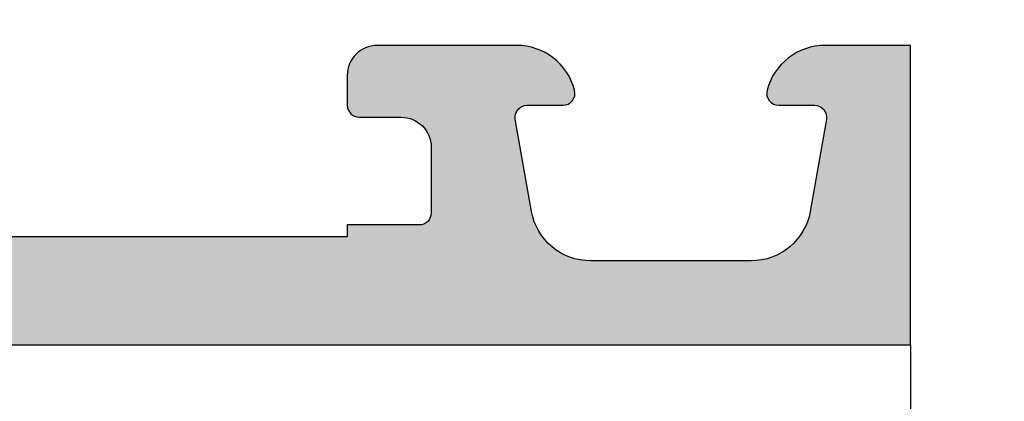
# Model space of a CAD drawing. Units: millimetres. Extents: x 13723 to 21016, y 8522 to 12152.
# Drawn here: x 14995 to 15012, y 11413 to 11420 of the extents above; entities that cross this region are included whole.
import ezdxf

# ---------------------------------------------------------------- set-up
doc = ezdxf.new("R2010")
doc.units = ezdxf.units.MM
for name, color, linetype in [('AL_CONT', 50, 'Continuous'), ('DIM_1', 252, 'Continuous'), ('DIM_2', 253, 'Continuous')]:
    doc.layers.add(name, color=color, linetype=linetype)
doc.styles.add('ARIAL', font='arial.ttf')
doc.dimstyles.new('MBP_DIM2', dxfattribs={"dimscale": 0, "dimtxt": 3, "dimasz": 3, "dimexe": 1, "dimexo": 0, "dimgap": 0.5, "dimtad": 0, "dimdec": 1, "dimlfac": -1, "dimzin": 9, "dimdsep": 46, "dimtxsty": 'ARIAL', "dimcen": -1, "dimclrd": 256, "dimclre": 256, "dimclrt": 80, "dimadec": 0, "dimazin": 0, "dimtfac": 0.7, "dimtdec": 1, "dimtmove": 1, "dimatfit": 2, "dimfxl": 1, "dimtolj": 1, "dimtzin": 9, "dimarcsym": 0})

# ---------------------------------------------------------------- blocks, each defined once
blk = doc.blocks.new('*D1173')
at = {"layer": 'DEFPOINTS', "color": 0}
for p in [(14928.21257257999, 11414.23823807068), (15010.21257257999, 11414.23826777919), (14928.21257257999, 11401.67726816142)]:
    blk.add_point(p, dxfattribs=at)
at = {"layer": 'DIM_1', "lineweight": -2}
for p, q in [((14928.21257257999, 11414.23823807068), (14928.21257257999, 11400.67726816142)), ((15010.21257257999, 11414.23826777919), (15010.21257257999, 11400.67726816142)), ((14931.21257257999, 11401.67726816142), (14966.57717012433, 11401.67726816142)), ((15007.21257257999, 11401.67726816142), (14971.84797503565, 11401.67726816142))]:
    blk.add_line(p, q, dxfattribs=at)
at = {"layer": 'DIM_1'}
for points in [[(14931.21257257999, 11402.17726816142), (14931.21257257999, 11401.17726816142), (14928.21257257999, 11401.67726816142)], [(15007.21257257999, 11402.17726816142), (15007.21257257999, 11401.17726816142), (15010.21257257999, 11401.67726816142)]]:
    blk.add_solid(points, dxfattribs=at)
at = {"layer": 'DIM_1', "color": 80, "insert": (14969.21257257999, 11401.67726816142), "char_height": 3, "attachment_point": 5, "style": 'ARIAL'}
blk.add_mtext('\\A1;82', dxfattribs=at)
blk = doc.blocks.new('*D1174')
at = {"layer": 'DEFPOINTS', "color": 0}
for p in [(15010.21257236669, 11414.23823807068), (15016.21257236669, 11414.23826719656), (15016.21257236669, 11401.67726816142)]:
    blk.add_point(p, dxfattribs=at)
at = {"layer": 'DIM_1', "lineweight": -2}
for p, q in [((15010.21257236669, 11414.23823807068), (15010.21257236669, 11400.67726816142)), ((15016.21257236669, 11414.23826719656), (15016.21257236669, 11400.67726816142)), ((15007.21257236669, 11401.67726816142), (15004.21257236669, 11401.67726816142)), ((15010.21257236669, 11401.67726816142), (15016.21257236669, 11401.67726816142)), ((15010.21257236669, 11401.67726816142), (15016.21257236669, 11401.67726816142)), ((15013.21257236669, 11401.67726816142), (15015.11611943353, 11395.33211127193)), ((15019.21257236669, 11401.67726816142), (15022.21257236669, 11401.67726816142)), ((15015.11611943353, 11395.33211127193), (15016.11611943353, 11395.33211127193))]:
    blk.add_line(p, q, dxfattribs=at)
at = {"layer": 'DIM_1'}
for points in [[(15007.21257236669, 11402.17726816142), (15007.21257236669, 11401.17726816142), (15010.21257236669, 11401.67726816142)], [(15019.21257236669, 11402.17726816142), (15019.21257236669, 11401.17726816142), (15016.21257236669, 11401.67726816142)]]:
    blk.add_solid(points, dxfattribs=at)
at = {"layer": 'DIM_1', "color": 80, "insert": (15017.60656963817, 11395.33211127193), "char_height": 3, "attachment_point": 5, "style": 'ARIAL'}
blk.add_mtext('\\A1;6', dxfattribs=at)
blk = doc.blocks.new('270301')
at = {"layer": 'DIM_2'}
h = blk.add_hatch(color=256, dxfattribs=at)
edge = h.paths.add_edge_path()
edge.add_line((-18.34041010384989, -25.36172868342575), (-19.72272658134567, -24.20182699539311))
edge.add_arc((-19.5941690306868, -24.04861813086956), 0.2000000000000037, 170.0000278918492, 229.9999892589495, ccw=False)
edge.add_arc((-19.9880921657047, -23.97915905156641), 0.1999999999999597, 350.0000278918552, 409.9999892589217)
edge.add_arc((-19.9880921657047, -23.9791590515666), 0.2000000000001114, 49.99998925895549, 70.00000000002628)
edge.add_arc((-19.98809216570468, -23.97915905156656), 0.2000000000000671, 70.0000000000282, 148.3106308245666)
edge.add_line((-20.15827388416627, -23.87409629555145), (-21.78235190094589, -26.58193133398854))
edge.add_arc((-21.6121701824845, -26.68699409000397), 0.2000000000000721, 148.3106308244547, 159.9999999998695)
edge.add_arc((-21.61217018248429, -26.68699409000323), 0.2000000000000185, 160.0000000000903, 175.0000000001061)
edge.add_line((-21.81140912210269, -26.66956294145407), (-21.83847820143849, -26.97896393404969))
edge.add_arc((-21.6392392618201, -26.99639508259915), 0.2000000000000405, 175.0000000000239, 249.9999999999842)
edge.add_arc((-21.63923926182006, -26.9963950825992), 0.2000000000000031, 249.9999999999684, 269.9999999999928)
edge.add_line((-21.63923926182008, -27.1963950825992), (-20.55418738451815, -27.19639508259927))
edge.add_arc((-20.55418738451814, -26.99639508259932), 0.1999999999999531, 269.999999999998, 339.9999999999902)
edge.add_line((-20.36624886036102, -27.06479911126447), (-20.35285182311157, -27.02799105393418))
edge.add_arc((-20.16491329895441, -27.0963950825993), 0.1999999999999776, 89.99999999999193, 160.0000000000005, ccw=False)
edge.add_line((-20.16491329895438, -26.89639508259933), (-18.95219832538698, -26.95443123338997))
edge.add_arc((-18.99999999999998, -27.95328807994217), 0.9999999999999993, 0, 87.26012167764668, ccw=False)
edge.add_line((-17.99999999999998, -27.95328807994217), (-17.99999999999998, -30.50000000000006))
edge.add_arc((-18.49999999999998, -30.50000000000006), 0.5, -90, 0, ccw=False)
edge.add_line((-18.49999999999998, -31.00000000000006), (-19.29999999999995, -31.00000000000006))
edge.add_arc((-19.29999999999987, -31.20000000000002), 0.1999999999999638, 90.00000000002443, 194.4775121859431)
edge.add_arc((-18.52540333075831, -30.99999999999994), 1.000000000000058, 194.477512185936, 269.9999999999937)
edge.add_line((-18.52540333075842, -32), (-15, -32))
edge.add_arc((-15, -31), 1, 270, 359.9999999999998)
edge.add_line((-14, -31), (-14, -30.60000000000003))
edge.add_arc((-14.19999999999996, -30.59999999999994), 0.1999999999999602, 359.9999999999756, 449.9999999999919)
edge.add_line((-14.19999999999993, -30.39999999999998), (-15.89999999999986, -30.39999999999998))
edge.add_arc((-15.89999999999986, -29.89999999999998), 0.5, 180, 270, ccw=False)
edge.add_line((-16.39999999999986, -29.89999999999998), (-16.39999999999986, -28))
edge.add_arc((-15.39999999999986, -28), 1, 90, 180, ccw=False)
edge.add_line((-15.39999999999986, -27), (-9.282842712474602, -27.00000000000006))
edge.add_arc((-9.282842712474604, -26.80000000000006), 0.2000000000000028, 270.0000000000005, 315.0000000000025)
edge.add_line((-9.141421356237286, -26.94142135623736), (-9, -26.80000000000007))
edge.add_line((-9, -26.80000000000007), (-8.85857864376275, -26.94142135623728))
edge.add_arc((-8.717157287525463, -26.79999999999995), 0.1999999999999983, 225.000000000009, 270)
edge.add_line((-8.717157287525463, -26.99999999999995), (-2.599999999999909, -27))
edge.add_arc((-2.599999999999909, -28), 1, 0, 90, ccw=False)
edge.add_line((-1.599999999999909, -28), (-1.599999999999909, -29.89999999999998))
edge.add_arc((-2.099999999999909, -29.89999999999998), 0.5, -90, 0, ccw=False)
edge.add_line((-2.099999999999909, -30.39999999999998), (-3.799999999999955, -30.39999999999998))
edge.add_arc((-3.799999999999955, -30.60000000000003), 0.2000000000000455, 90, 180)
edge.add_line((-4, -30.60000000000003), (-4, -31))
edge.add_arc((-3, -31), 0.9999999999999996, 180.0000000000002, 270)
edge.add_line((-3, -32), (0, -32.00000000000006))
edge.add_line((0, -32.00000000000006), (0, 0))
edge.add_line((0, 0), (-3, 0))
edge.add_arc((-3, -1), 1, 90, 180)
edge.add_line((-4, -1), (-4, -1.400000000000034))
edge.add_arc((-3.799999999999955, -1.399999999999977), 0.2000000000000455, 180.0000000000162, 270)
edge.add_line((-3.799999999999955, -1.600000000000023), (-2.099999999999909, -1.600000000000023))
edge.add_arc((-2.099999999999909, -2.100000000000023), 0.5, 0, 90, ccw=False)
edge.add_line((-1.599999999999909, -2.100000000000023), (-1.599999999999909, -4))
edge.add_arc((-2.599999999999909, -4), 1, -90, 0, ccw=False)
edge.add_line((-2.599999999999909, -5), (-8.717157287525582, -5.000000000000163))
edge.add_arc((-8.717157287525573, -5.200000000000166), 0.2000000000000028, 90.00000000000253, 134.9999999999921)
edge.add_line((-8.858578643762865, -5.058578643762836), (-9, -5.199999999999932))
edge.add_line((-9, -5.199999999999932), (-9.141421356237155, -5.058578643762758))
edge.add_arc((-9.282842712474483, -5.200000000000053), 0.2000000000000034, 44.99999999999316, 89.99999999999746)
edge.add_line((-9.282842712474475, -5.00000000000005), (-15.39999999999986, -5))
edge.add_arc((-15.39999999999986, -4), 1, 180, 270, ccw=False)
edge.add_line((-16.39999999999986, -4), (-16.39999999999998, -2.100000000000023))
edge.add_arc((-15.89999999999998, -2.100000000000023), 0.5, 90, 180, ccw=False)
edge.add_line((-15.89999999999998, -1.600000000000023), (-14.19999999999993, -1.600000000000023))
edge.add_arc((-14.19999999999982, -1.400000000000091), 0.1999999999999318, 269.9999999999674, 360.0000000000163)
edge.add_line((-13.99999999999989, -1.400000000000034), (-14, -1))
edge.add_arc((-15, -1), 1, 0, 90)
edge.add_line((-15, 0), (-18.52540333075842, 0))
edge.add_arc((-18.52540333075831, -0.9999999999998861), 0.9999999999998861, 90.00000000000652, 165.5224878140768)
edge.add_arc((-19.29999999999961, -0.8000000000001335), 0.2000000000001207, 165.5224878140479, 269.9999999999023)
edge.add_line((-19.29999999999995, -1.000000000000254), (-18.5, -1))
edge.add_arc((-18.5, -1.5), 0.5, 0, 90, ccw=False)
edge.add_line((-18, -1.5), (-17.99999999999999, -4.046711920057628))
edge.add_arc((-18.99999999999998, -4.046711920057632), 0.9999999999999929, -87.26012167764691, 2.8421709430404007e-13, ccw=False)
edge.add_line((-18.95219832538699, -5.045568766609823), (-20.16491329895438, -5.103604917400475))
edge.add_arc((-20.16491329895441, -4.903604917400497), 0.199999999999978, 199.9999999999995, 270.00000000000813, ccw=False)
edge.add_line((-20.35285182311157, -4.972008946065621), (-20.36624886036102, -4.935200888735331))
edge.add_arc((-20.55418738451814, -5.00360491740048), 0.1999999999999527, 20.00000000000973, 90.00000000000203)
edge.add_line((-20.55418738451815, -4.803604917400527), (-21.63923926182008, -4.803604917400598))
edge.add_arc((-21.63923926182006, -5.003604917400601), 0.2000000000000028, 90.00000000000713, 110.0000000000316)
edge.add_arc((-21.6392392618201, -5.003604917400654), 0.2000000000000398, 110.0000000000158, 184.9999999999761)
edge.add_line((-21.83847820143849, -5.021036065950106), (-21.81140912210269, -5.330437058545733))
edge.add_arc((-21.61217018248429, -5.313005909996567), 0.2000000000000191, 184.9999999998944, 199.9999999999102)
edge.add_arc((-21.6121701824845, -5.313005909995827), 0.2000000000000721, 200.0000000001305, 211.6893691755453)
edge.add_line((-21.78235190094589, -5.418068666011266), (-20.15827388416627, -8.125903704448348))
edge.add_arc((-19.98809216570468, -8.020840948433243), 0.200000000000069, 211.6893691754334, 289.9999999999716)
edge.add_arc((-19.9880921657047, -8.020840948433204), 0.2000000000001116, 289.9999999999726, 310.0000107410431)
edge.add_arc((-19.9880921657047, -8.020840948433397), 0.1999999999999635, 310.0000107410788, 369.9999721081451)
edge.add_arc((-19.5941690306868, -7.951381869130238), 0.2000000000000031, 130.0000107410505, 189.9999721081508, ccw=False)
edge.add_line((-19.72272658134567, -7.798173004606696), (-18.34041010384989, -6.638271316574055))
edge.add_arc((-18.46896765450882, -6.485062452050597), 0.199999999999974, 310.0000107410775, 353.4372882947255)
edge.add_arc((-18.12631426235801, -6.52805701187879), 0.1453653549335846, -29.66391574412779, 172.0376172919472, ccw=False)
edge.add_line((-18.00000000000011, -6.600000000000964), (-18.00000000000013, -11.46602540378095))
edge.add_arc((-18.20000000000013, -11.46602540378095), 0.1999999999999957, -120.00000000000131, 1.0231815394945443e-12, ccw=False)
edge.add_line((-18.30000000000013, -11.63923048453783), (-20.02087121525213, -10.64568502517141))
edge.add_arc((-19.92087121525223, -10.47247994441441), 0.2000000000000468, 198.5903778907527, 240.00000000004138, ccw=False)
edge.add_arc((-20.30000000000006, -10.59999999999654), 0.1999999999999988, 18.59037789071222, 180)
edge.add_line((-20.50000000000006, -10.59999999999654), (-20.50000000000006, -12.10111069988957))
edge.add_arc((-19.50000000000006, -12.10111069988957), 1, 180.0000000000001, 240)
edge.add_line((-20.00000000000006, -12.96713610367401), (-18.49999999999977, -13.83316150745864))
edge.add_arc((-18.99999999999977, -14.69918691124307), 0.9999999999999994, 1.1368683772161603e-13, 59.99999999999949, ccw=False)
edge.add_line((-17.99999999999977, -14.69918691124307), (-17.99999999999977, -17.30081308875672))
edge.add_arc((-18.99999999999977, -17.30081308875672), 1.000000000000004, -59.99999999999909, 0, ccw=False)
edge.add_line((-18.49999999999976, -18.16683849254115), (-20.00000000000006, -19.03286389632579))
edge.add_arc((-19.50000000000006, -19.89888930011023), 1, 119.9999999999998, 179.9999999999998)
edge.add_line((-20.50000000000006, -19.89888930011023), (-20.50000000000006, -21.40000000000326))
edge.add_arc((-20.30000000000006, -21.40000000000326), 0.1999999999999993, 180, 341.4096221092878)
edge.add_arc((-19.92087121525223, -21.52752005558539), 0.2000000000000463, 119.99999999995859, 161.4096221092473, ccw=False)
edge.add_line((-20.02087121525213, -21.35431497482839), (-18.30000000000013, -20.36076951546197))
edge.add_arc((-18.20000000000013, -20.53397459621885), 0.1999999999999968, -1.0231815394945443e-12, 120.000000000001, ccw=False)
edge.add_line((-18.00000000000013, -20.53397459621885), (-18.0000000000001, -25.39999999999883))
edge.add_arc((-18.126314262358, -25.47194298812101), 0.1453653549335899, -172.0376172919474, 29.66391574412819, ccw=False)
edge.add_arc((-18.46896765450882, -25.5149375479492), 0.1999999999999734, 6.562711705273994, 49.99998925892213)
edge = h.paths.add_edge_path()
edge.add_arc((-49.69997087224062, -21.40000000000326), 0.2000000000000021, 198.5903778907119, 360)
edge.add_line((-49.49997087224062, -21.40000000000326), (-49.49997087224062, -19.89888930011023))
edge.add_arc((-50.49997087224062, -19.89888930011023), 1, 2.035554996136651e-13, 60.00000000000007)
edge.add_line((-49.99997087224062, -19.03286389632579), (-51.49997087224092, -18.16683849254115))
edge.add_arc((-50.9999708722409, -17.30081308875672), 1.000000000000003, 180, 239.9999999999992, ccw=False)
edge.add_line((-51.99997087224091, -17.30081308875672), (-51.99997087224091, -14.69918691124307))
edge.add_arc((-50.99997087224091, -14.69918691124307), 1, 120.00000000000051, 179.9999999999999, ccw=False)
edge.add_line((-51.49997087224092, -13.83316150745864), (-49.99997087224062, -12.96713610367401))
edge.add_arc((-50.49997087224062, -12.10111069988957), 0.999999999999999, 300.0000000000001, 360)
edge.add_line((-49.49997087224062, -12.10111069988957), (-49.49997087224062, -10.59999999999654))
edge.add_arc((-49.69997087224061, -10.59999999999654), 0.1999999999999886, 0, 161.4096221092881)
edge.add_arc((-50.07909965698845, -10.4724799444144), 0.2000000000000525, 299.9999999999565, 341.40962210924516, ccw=False)
edge.add_line((-49.97909965698855, -10.64568502517141), (-51.69997087224055, -11.63923048453783))
edge.add_arc((-51.79997087224055, -11.46602540378095), 0.1999999999999983, 180, 300.00000000000074, ccw=False)
edge.add_line((-51.99997087224055, -11.46602540378095), (-51.99997087224057, -6.600000000000964))
edge.add_arc((-51.87365660988267, -6.52805701187879), 0.145365354933582, 7.962382708052985, 209.6639157441285, ccw=False)
edge.add_arc((-51.53100321773186, -6.485062452050598), 0.1999999999999735, 186.5627117052742, 229.9999892589223)
edge.add_line((-51.65956076839079, -6.638271316574055), (-50.27724429089501, -7.798173004606696))
edge.add_arc((-50.40580184155387, -7.95138186913023), 0.199999999999996, -9.999972108153372, 49.99998925894897, ccw=False)
edge.add_arc((-50.01187870653597, -8.020840948433392), 0.1999999999999731, 170.0000278918569, 229.9999892589215)
edge.add_arc((-50.01187870653598, -8.020840948433204), 0.2000000000001096, 229.9999892589577, 250.0000000000284)
edge.add_arc((-50.011878706536, -8.020840948433246), 0.200000000000063, 250.00000000003, 328.3106308245675)
edge.add_line((-49.84169698807442, -8.125903704448348), (-48.2176189712948, -5.418068666011266))
edge.add_arc((-48.38780068975618, -5.313005909995827), 0.2000000000000691, 328.3106308244542, 339.9999999998691)
edge.add_arc((-48.38780068975639, -5.313005909996567), 0.2000000000000157, 340.0000000000895, 355.0000000001055)
edge.add_line((-48.18856175013799, -5.330437058545733), (-48.16149267080219, -5.021036065950106))
edge.add_arc((-48.36073161042059, -5.003604917400654), 0.2000000000000405, 355.0000000000239, 429.9999999999842)
edge.add_arc((-48.36073161042062, -5.003604917400601), 0.2000000000000019, 69.9999999999694, 89.99999999999389)
edge.add_line((-48.3607316104206, -4.803604917400598), (-49.44578348772253, -4.803604917400527))
edge.add_arc((-49.44578348772254, -5.003604917400486), 0.1999999999999584, 89.99999999999795, 159.9999999999895)
edge.add_line((-49.63372201187967, -4.935200888735331), (-49.64711904912912, -4.972008946065621))
edge.add_arc((-49.83505757328628, -4.903604917400497), 0.1999999999999776, 269.99999999999187, 340.00000000000045, ccw=False)
edge.add_line((-49.83505757328631, -5.103604917400475), (-51.04780194777862, -5.045567359587936))
edge.add_arc((-51.00000027316562, -4.046710513035745), 0.9999999999999979, 179.9999938543315, 267.2601216776462, ccw=False)
edge.add_line((-52.00000027316561, -4.046710405773595), (-52, -1.499999999999886))
edge.add_arc((-51.5, -1.499999999999886), 0.5, 90, 180, ccw=False)
edge.add_line((-51.5, -0.9999999999998863), (-50.69999999999993, -0.9999999999997726))
edge.add_arc((-50.70000012403409, -0.8000001601277031), 0.199999839872108, 270.0000355331975, 374.4775704784294)
edge.add_arc((-51.4745969999999, -0.9999999999999024), 1.000000000000018, 14.47751199999877, 90.0000000000004)
edge.add_line((-51.4745969999999, 1.13686837721616e-13), (-55, 5.684341886080801e-14))
edge.add_arc((-55, -0.9999999999999432), 1, 90, 180)
edge.add_line((-56, -0.9999999999999432), (-56.00000000000011, -1.399999999999977))
edge.add_arc((-55.80000000000018, -1.400000000000034), 0.1999999999999318, 179.9999999999837, 270.0000000000326)
edge.add_line((-55.80000000000007, -1.599999999999966), (-54.10000000000002, -1.599999999999966))
edge.add_arc((-54.10000000000002, -2.099999999999966), 0.5, 0, 90, ccw=False)
edge.add_line((-53.60000000000002, -2.099999999999966), (-53.59999999999991, -3.999999999999886))
edge.add_arc((-54.59999999999991, -3.999999999999886), 1, -90, 0, ccw=False)
edge.add_line((-54.59999999999991, -4.999999999999886), (-60.71715728752542, -5))
edge.add_arc((-60.71715728752542, -5.199999999999934), 0.1999999999999336, 90.00000000000203, 135.0000000000126)
edge.add_line((-60.85857864376271, -5.058578643762701), (-61, -5.199999999999989))
edge.add_line((-61, -5.199999999999989), (-61.14142135623729, -5.058578643762786))
edge.add_arc((-61.28284271247458, -5.200000000000129), 0.2000000000000134, 45.00000000000972, 89.99999999999795)
edge.add_line((-61.28284271247458, -5.000000000000114), (-65.19999999999997, -4.999999999999886))
edge.add_arc((-65.19999999999997, -4.799999999999841), 0.2000000000000455, 180.0000000000163, 270, ccw=False)
edge.add_line((-65.40000000000002, -4.799999999999898), (-65.40000000000002, -4.599999999999966))
edge.add_arc((-65.79999999999988, -4.599999999999937), 0.3999999999998636, 359.999999999996, 450.0000000000163)
edge.add_arc((-65.80000000000024, -4.599999999999923), 0.3999999999998494, 89.99999999996538, 180.0000000000061)
edge.add_line((-66.20000000000009, -4.599999999999966), (-66.19999999999987, -4.999999999999901))
edge.add_line((-66.19999999999987, -4.999999999999901), (-67.49999999999997, -4.999999999999822))
edge.add_line((-67.49999999999997, -4.999999999999822), (-68.20000000000005, 2.273736754432321e-13))
edge.add_line((-68.20000000000005, 2.273736754432321e-13), (-68.20000000000005, 15.60000000000008))
edge.add_line((-68.20000000000005, 15.60000000000008), (-68, 15.60000000000008))
edge.add_line((-68, 15.60000000000008), (-68, 16.80000000000013))
edge.add_arc((-67.79999999999995, 16.80000000000007), 0.2000000000000455, 90, 179.9999999999837, ccw=False)
edge.add_line((-67.79999999999995, 17.00000000000011), (-66.69999999999993, 17.00000000000011))
edge.add_arc((-66.69999999999993, 16.50000000000011), 0.5, 0, 90, ccw=False)
edge.add_line((-66.19999999999993, 16.50000000000011), (-66.19999999999982, 15.79999999999987))
edge.add_arc((-65.99999999999955, 15.7999999999999), 0.2000000000002728, 180.0000000000082, 269.9999999999674)
edge.add_line((-65.99999999999966, 15.59999999999962), (-65.49999999999977, 15.60000000000011))
edge.add_arc((-65.5, 16.10000000000011), 0.5, 270.000000000026, 360)
edge.add_line((-65, 16.10000000000011), (-65, 18.42540300000013))
edge.add_arc((-66.0000001601278, 18.42540320672409), 1.000000160127819, 359.9999881555912, 435.5224807446095)
edge.add_arc((-65.80000000000005, 19.20000000000012), 0.1999999999999484, 75.5224879999956, 180.0000000000041)
edge.add_line((-66, 19.2000000000001), (-66, 18.60000010794269))
edge.add_arc((-66.19999999999999, 18.60000010794268), 0.1999999999999886, -100.00000000000267, 1.9895196601282805e-12, ccw=False)
edge.add_line((-66.23472963553338, 18.40303855734025), (-67.77364817766696, 18.67439141743093))
edge.add_arc((-67.60000000000002, 19.65919917044313), 0.999999999999998, 180, 259.9999999999998, ccw=False)
edge.add_line((-68.60000000000002, 19.65919917044313), (-68.60000000000002, 22.34080093749962))
edge.add_arc((-67.60000000000002, 22.34080093749962), 1, 100.00000000000023, 180, ccw=False)
edge.add_line((-67.77364817766696, 23.32560869051183), (-66.23472963553343, 23.59696155060251))
edge.add_arc((-66.20000000000003, 23.40000000000004), 0.2000000000000333, -1.9895196601282805e-12, 100.00000000000102, ccw=False)
edge.add_line((-66, 23.40000000000003), (-66, 22.80000000000013))
edge.add_arc((-65.80000016012787, 22.8000001240344), 0.199999839872173, 180.0000355332301, 284.4775704784388)
edge.add_arc((-66.00000000000001, 23.57459700000014), 1.00000000000001, 284.4775119999987, 359.9999999999976)
edge.add_line((-65, 23.5745970000001), (-65, 25.00000000000011))
edge.add_line((-65, 25.00000000000011), (-69.99999999999999, 25.00000000000011))
edge.add_line((-69.99999999999999, 25.00000000000011), (-70, -57.00000021329934))
edge.add_line((-70, -57.00000021329934), (-65, -57.00000021329936))
edge.add_line((-65, -57.00000021329936), (-65, -55.57459721329934))
edge.add_arc((-66.00000000000001, -55.57459721329938), 1.000000000000014, 2.442665995363946e-12, 75.52248800000135)
edge.add_arc((-65.80000016012787, -54.80000033733364), 0.1999998398721812, 75.52242952156173, 179.9999644667699)
edge.add_line((-66, -54.80000021329937), (-66, -55.40000021329928))
edge.add_arc((-66.20000000000003, -55.40000021329928), 0.2000000000000313, -100.00000000000102, 0, ccw=False)
edge.add_line((-66.23472963553343, -55.59696176390175), (-67.77364817766696, -55.32560890381107))
edge.add_arc((-67.60000000000002, -54.34080115079887), 0.999999999999998, 180, 259.9999999999998, ccw=False)
edge.add_line((-68.60000000000002, -54.34080115079887), (-68.60000000000002, -51.65919938374238))
edge.add_arc((-67.60000000000002, -51.65919938374238), 1, 100.00000000000023, 180, ccw=False)
edge.add_line((-67.77364817766696, -50.67439163073017), (-66.23472963553338, -50.4030387706395))
edge.add_arc((-66.19999999999999, -50.60000032124194), 0.1999999999999983, -1.9895196601282805e-12, 100.00000000000267, ccw=False)
edge.add_line((-65.99999999999999, -50.60000032124194), (-66, -51.20000021329935))
edge.add_arc((-65.80000000000005, -51.20000021329936), 0.199999999999946, 179.9999999999959, 284.4775120000044)
edge.add_arc((-66.0000001601278, -50.42540342002334), 1.000000160127814, 284.4775192553906, 360.000011844409)
edge.add_line((-65, -50.42540321329938), (-65, -48.10000021329935))
edge.add_arc((-65.5, -48.10000021329935), 0.5, 0, 89.99999999997395)
edge.add_line((-65.49999999999977, -47.60000021329935), (-65.99999999999966, -47.60000021329887))
edge.add_arc((-65.99999999999955, -47.80000021329914), 0.2000000000002728, 90.00000000003257, 179.9999999999919)
edge.add_line((-66.19999999999982, -47.80000021329911), (-66.19999999999993, -48.50000021329936))
edge.add_arc((-66.69999999999993, -48.50000021329936), 0.5, -90, 0, ccw=False)
edge.add_line((-66.69999999999993, -49.00000021329936), (-67.79999999999995, -49.00000021329936))
edge.add_arc((-67.79999999999995, -48.80000021329931), 0.2000000000000455, 180.0000000000163, 270, ccw=False)
edge.add_line((-68, -48.80000021329937), (-68, -47.60000021329932))
edge.add_line((-68, -47.60000021329932), (-68.20000000000005, -47.60000021329932))
edge.add_line((-68.20000000000005, -47.60000021329932), (-68.20000000000005, -32.00000021329947))
edge.add_line((-68.20000000000005, -32.00000021329947), (-67.49999999999997, -27.00000021329942))
edge.add_line((-67.49999999999997, -27.00000021329942), (-66.19999999999987, -27.00000021329934))
edge.add_line((-66.19999999999987, -27.00000021329934), (-66.20000000000009, -27.40000021329928))
edge.add_arc((-65.80000000000024, -27.40000021329932), 0.3999999999998494, 179.9999999999939, 270.0000000000346)
edge.add_arc((-65.79999999999988, -27.40000021329931), 0.3999999999998636, 269.9999999999837, 360.000000000004)
edge.add_line((-65.40000000000002, -27.40000021329928), (-65.40000000000002, -27.19999999999992))
edge.add_arc((-65.20000000000002, -27.19999999999992), 0.2000000000000028, 90.00000000000409, 180.000000000002, ccw=False)
edge.add_line((-65.20000000000003, -26.99999999999991), (-61.28284271247458, -26.99999999999989))
edge.add_arc((-61.28284271247457, -26.79999999999984), 0.2000000000000455, 269.999999999998, 314.9999999999755)
edge.add_line((-61.14142135623729, -26.94142135623724), (-61, -26.80000000000001))
edge.add_line((-61, -26.80000000000001), (-60.85857864376271, -26.9414213562373))
edge.add_arc((-60.71715728752542, -26.80000000000007), 0.1999999999999293, 224.9999999999885, 270)
edge.add_line((-60.71715728752542, -27), (-54.60000000000014, -26.99999999999994))
edge.add_arc((-54.60000000000014, -27.99999999999994), 1, 0, 90, ccw=False)
edge.add_line((-53.60000000000014, -27.99999999999994), (-53.60000000000014, -29.89999999999992))
edge.add_arc((-54.10000000000014, -29.89999999999992), 0.5, -90, 0, ccw=False)
edge.add_line((-54.10000000000014, -30.39999999999992), (-55.80000000000007, -30.39999999999992))
edge.add_arc((-55.80000000000004, -30.59999999999988), 0.1999999999999602, 90.00000000000813, 180.0000000000244)
edge.add_line((-56, -30.59999999999997), (-56, -30.99999999999994))
edge.add_arc((-55, -30.99999999999994), 1, 180, 270)
edge.add_line((-55, -31.99999999999994), (-51.4745969999999, -31.99999999999972))
edge.add_arc((-51.47459699999989, -30.99999999999971), 1.000000000000007, 269.9999999999992, 345.5224880000016)
edge.add_arc((-50.70000012403421, -31.1999998398719), 0.1999998398722238, 345.5224295215796, 449.9999644667678)
edge.add_line((-50.69999999999993, -30.99999999999972), (-51.5, -30.99999999999972))
edge.add_arc((-51.5, -30.49999999999972), 0.5, 180, 270, ccw=False)
edge.add_line((-52, -30.49999999999972), (-52.00000027316562, -27.9532895942262))
edge.add_arc((-51.00000027316563, -27.95328948696406), 0.9999999999999987, 92.73987832235332, 180.0000061456682, ccw=False)
edge.add_line((-51.04780194777862, -26.95443264041186), (-49.83505757328631, -26.89639508259933))
edge.add_arc((-49.83505757328628, -27.0963950825993), 0.199999999999978, 19.99999999999949, 90.00000000000807, ccw=False)
edge.add_line((-49.64711904912912, -27.02799105393418), (-49.63372201187967, -27.06479911126447))
edge.add_arc((-49.44578348772254, -26.99639508259931), 0.1999999999999618, 200.0000000000109, 270.000000000002)
edge.add_line((-49.44578348772253, -27.19639508259927), (-48.3607316104206, -27.1963950825992))
edge.add_arc((-48.36073161042062, -26.99639508259918), 0.2000000000000242, 270.0000000000061, 290.0000000000304)
edge.add_arc((-48.36073161042058, -26.99639508259915), 0.2000000000000365, 290.0000000000161, 364.9999999999773)
edge.add_line((-48.16149267080219, -26.97896393404969), (-48.18856175013799, -26.66956294145407))
edge.add_arc((-48.38780068975639, -26.68699409000323), 0.2000000000000154, 4.999999999893973, 19.99999999991008)
edge.add_arc((-48.38780068975618, -26.68699409000397), 0.2000000000000688, 20.00000000013085, 31.6893691755458)
edge.add_line((-48.2176189712948, -26.58193133398854), (-49.84169698807442, -23.87409629555145))
edge.add_arc((-50.011878706536, -23.97915905156655), 0.2000000000000671, 31.68936917543253, 109.9999999999703)
edge.add_arc((-50.01187870653598, -23.97915905156662), 0.2000000000001287, 109.9999999999697, 130.0000107410406)
edge.add_arc((-50.01187870653598, -23.9791590515664), 0.199999999999959, 130.0000107410812, 189.9999721081468)
edge.add_arc((-50.40580184155388, -24.04861813086956), 0.2000000000000054, -49.99998925895159, 9.999972108148711, ccw=False)
edge.add_line((-50.27724429089501, -24.20182699539311), (-51.65956076839079, -25.36172868342575))
edge.add_arc((-51.53100321773186, -25.5149375479492), 0.1999999999999726, 130.0000107410779, 173.437288294726)
edge.add_arc((-51.87365660988267, -25.47194298812101), 0.1453653549335816, 150.3360842558729, 352.0376172919456, ccw=False)
edge.add_line((-51.99997087224057, -25.39999999999883), (-51.99997087224055, -20.53397459621885))
edge.add_arc((-51.79997087224055, -20.53397459621885), 0.2000000000000028, 59.99999999999949, 180, ccw=False)
edge.add_line((-51.69997087224055, -20.36076951546197), (-49.97909965698855, -21.35431497482839))
edge.add_arc((-50.07909965698845, -21.52752005558539), 0.2000000000000486, 18.590377890752393, 60.00000000004047, ccw=False)
edge = h.paths.add_edge_path(flags=16)
edge.add_arc((-3.799999999999891, -25.4000000000001), 0.1999999999999957, 90.00000000000199, 180.000000000002, ccw=False)
edge.add_line((-3.799999999999898, -25.20000000000011), (-2.199999999999932, -25.20000000000011))
edge.add_arc((-2.199999999999932, -25.00000000000006), 0.2000000000000455, 270, 359.9999999999837)
edge.add_line((-1.999999999999886, -25.00000000000012), (-1.999999999999972, -23.39999999999988))
edge.add_arc((-1.799999999999962, -23.39999999999988), 0.2000000000000099, 89.99999999999801, 180.000000000002, ccw=False)
edge.add_line((-1.799999999999955, -23.19999999999987), (-1.699999999999932, -23.19999999999987))
edge.add_line((-1.699999999999932, -23.19999999999987), (-1.699999999999932, -8.799999999999933))
edge.add_line((-1.699999999999932, -8.799999999999933), (-1.799999999999983, -8.799999999999933))
edge.add_arc((-1.79999999999999, -8.599999999999923), 0.2000000000000099, 179.999999999998, 270.00000000000205, ccw=False)
edge.add_line((-2, -8.599999999999916), (-1.999999999999886, -7))
edge.add_arc((-2.199999999999918, -7.000000000000043), 0.2000000000000313, 1.221332997681799e-11, 90.00000000000408)
edge.add_line((-2.199999999999932, -6.800000000000011), (-3.799999999999898, -6.79999999999999))
edge.add_arc((-3.799999999999892, -6.599999999999996), 0.199999999999994, 179.9999999999343, 269.99999999999847, ccw=False)
edge.add_line((-3.999999999999886, -6.599999999999682), (-8, -6.599999999999682))
edge.add_arc((-8.199999999999996, -6.599999999999675), 0.1999999999999957, -89.99999999999801, 2.8421709430404007e-13, ccw=False)
edge.add_line((-8.199999999999989, -6.79999999999967), (-9.79999999999987, -6.79999999999972))
edge.add_arc((-9.799999999999883, -6.599999999999717), 0.2000000000000028, 179.9999999999694, 270.0000000000041, ccw=False)
edge.add_line((-9.999999999999886, -6.599999999999682), (-14.19999999999959, -6.599999999999739))
edge.add_arc((-14.39999999999958, -6.600000000000017), 0.199999999999994, -89.99999999999852, 3.3082869776990265e-11, ccw=False)
edge.add_line((-14.39999999999958, -6.800000000000011), (-15.99999999999955, -6.80000000000004))
edge.add_arc((-15.99999999999956, -7.000000000000071), 0.2000000000000313, 89.99999999999594, 179.9999999999878)
edge.add_line((-16.19999999999959, -7.000000000000028), (-16.19999999999982, -13.39999999999975))
edge.add_arc((-16.39999999999981, -13.39999999999975), 0.1999999999999922, 270.000000000001, 359.999999999999, ccw=False)
edge.add_line((-16.39999999999986, -13.59999999999974), (-16.39999999999986, -18.40000000000004))
edge.add_arc((-16.39999999999982, -18.60000000000004), 0.2000000000000064, 5.115907697472721e-12, 90.00000000000313, ccw=False)
edge.add_line((-16.19999999999982, -18.60000000000003), (-16.19999999999959, -25.00000000000006))
edge.add_arc((-15.99999999999957, -25.00000000000003), 0.2000000000000171, 180.0000000000082, 270.0000000000081)
edge.add_line((-15.99999999999955, -25.20000000000005), (-14.39999999999958, -25.20000000000005))
edge.add_arc((-14.39999999999959, -25.40000000000004), 0.1999999999999957, 3.0524915928253904e-11, 89.99999999999801, ccw=False)
edge.add_line((-14.19999999999959, -25.40000000000004), (-10, -25.40000000000004))
edge.add_arc((-9.800000000000004, -25.40000000000004), 0.1999999999999957, 90.00000000000199, 180.000000000002, ccw=False)
edge.add_line((-9.800000000000011, -25.20000000000005), (-8.200000000000017, -25.20000000000005))
edge.add_arc((-8.20000000000001, -25.40000000000006), 0.2000000000000099, 3.461764208623208e-11, 90.00000000000199, ccw=False)
edge.add_line((-8, -25.40000000000004), (-3.999999999999886, -25.40000000000009))
edge = h.paths.add_edge_path(flags=16)
edge.add_arc((-67.80000000000007, -25), 0.2000000000000455, 180.0000000000163, 270, ccw=False)
edge.add_line((-68.00000000000011, -25.00000000000006), (-68.00000000000001, -23.39999999999982))
edge.add_arc((-68.20000000000002, -23.39999999999981), 0.2000000000000028, 359.999999999996, 450)
edge.add_line((-68.20000000000002, -23.19999999999981), (-68.30000000000007, -23.19999999999981))
edge.add_line((-68.30000000000007, -23.19999999999981), (-68.30000000000007, -8.799999999999883))
edge.add_line((-68.30000000000007, -8.799999999999883), (-68.20000000000002, -8.799999999999883))
edge.add_arc((-68.20000000000002, -8.59999999999988), 0.2000000000000028, 270, 360.000000000004)
edge.add_line((-68.00000000000001, -8.599999999999866), (-68.00000000000011, -6.999999999999943))
edge.add_arc((-67.80000000000008, -6.999999999999986), 0.2000000000000313, 89.99999999999591, 179.9999999999878, ccw=False)
edge.add_line((-67.80000000000007, -6.799999999999955), (-66.20000000000012, -6.799999999999933))
edge.add_arc((-66.20000000000014, -6.59999999999989), 0.2000000000000437, 270.0000000000081, 360.0000000000759)
edge.add_line((-66.00000000000011, -6.599999999999625), (-62, -6.599999999999618))
edge.add_arc((-61.8, -6.599999999999619), 0.1999999999999957, 179.9999999999997, 269.999999999998)
edge.add_line((-61.80000000000001, -6.799999999999613), (-60.20000000000012, -6.79999999999967))
edge.add_arc((-60.20000000000008, -6.599999999999707), 0.1999999999999638, 269.9999999999898, 360.0000000000234)
edge.add_line((-60.00000000000011, -6.599999999999625), (-55.80000000000041, -6.599999999999682))
edge.add_arc((-55.60000000000034, -6.599999999999879), 0.2000000000000739, 179.9999999999435, 269.9999999999756)
edge.add_line((-55.60000000000042, -6.799999999999955), (-54.00000000000045, -6.799999999999983))
edge.add_arc((-54.00000000000044, -7.000000000000014), 0.2000000000000313, 1.2221335055073723e-11, 90.00000000000409, ccw=False)
edge.add_line((-53.80000000000041, -6.999999999999972), (-53.80000000000018, -13.39999999999969))
edge.add_arc((-53.60000000000019, -13.39999999999969), 0.1999999999999886, 180.000000000001, 270)
edge.add_line((-53.60000000000019, -13.59999999999968), (-53.60000000000014, -18.39999999999998))
edge.add_arc((-53.60000000000017, -18.6), 0.2000000000000277, 89.99999999998981, 179.9999999999888)
edge.add_line((-53.8000000000002, -18.59999999999997), (-53.80000000000041, -25))
edge.add_arc((-54.00000000000043, -24.99999999999997), 0.2000000000000171, 269.99999999999187, 359.99999999999187, ccw=False)
edge.add_line((-54.00000000000045, -25.19999999999999), (-55.60000000000041, -25.19999999999999))
edge.add_arc((-55.60000000000041, -25.39999999999999), 0.2000000000000028, 90, 179.9999999999674)
edge.add_line((-55.80000000000041, -25.39999999999988), (-60, -25.39999999999998))
edge.add_arc((-60.2, -25.39999999999998), 0.1999999999999957, 2.035554996136694e-12, 90.00000000000203)
edge.add_line((-60.2, -25.19999999999999), (-61.8, -25.19999999999999))
edge.add_arc((-61.8, -25.39999999999999), 0.2000000000000028, 90, 179.9999999999674)
edge.add_line((-62, -25.39999999999988), (-66.00000000000011, -25.40000000000003))
edge.add_arc((-66.2000000000001, -25.40000000000004), 0.1999999999999886, 2.035554996136767e-12, 90.00000000000408)
edge.add_line((-66.20000000000012, -25.20000000000005), (-67.80000000000007, -25.20000000000005))
at = {"layer": 'AL_CONT'}
blk.add_lwpolyline([(-69.99999999999999, 25.00000000000011), (-70, -57.00000021329934), (-65, -57.00000021329936), (-65, -55.57459721329934, 0.3419987140258019), (-65.75000000314208, -54.60635137593624, 0.4903145180059599), (-66, -54.80000021329937), (-66, -55.40000021329928, -0.466307658155002), (-66.23472963553343, -55.59696176390175), (-67.77364817766696, -55.32560890381107, -0.3639702342662014), (-68.60000000000002, -54.34080115079887), (-68.60000000000002, -51.65919938374238, -0.3639702342662013), (-67.77364817766696, -50.67439163073017), (-66.23472963553338, -50.4030387706395, -0.4663076581550239), (-65.99999999999999, -50.60000032124194), (-66, -51.20000021329935, 0.4903143938196055), (-65.75000000062846, -51.39364938077193, 0.3419987363911738), (-65, -50.42540321329938), (-65, -48.10000021329935, 0.4142135623729619), (-65.49999999999977, -47.60000021329935), (-65.99999999999966, -47.60000021329887, 0.4142135623728869), (-66.19999999999982, -47.80000021329911), (-66.19999999999993, -48.50000021329936, -0.414213562373095), (-66.69999999999993, -49.00000021329936), (-67.79999999999995, -49.00000021329936, -0.4142135623730119), (-68, -48.80000021329937), (-68, -47.60000021329932), (-68.20000000000005, -47.60000021329932), (-68.20000000000005, -32.00000021329947)], format="xyb", dxfattribs=at)

msp = doc.modelspace()

# ---------------------------------------------------------------- block references
at = {"layer": 'AL_CONT', "rotation": 90}
msp.add_blockref('270301', (14953.21257236669, 11484.23826777919), dxfattribs=at)

# ---------------------------------------------------------------- dimensions: what is measured, and where the dimension line sits
at = {"layer": 'DIM_1'}
dim = msp.add_linear_dim(base=(14928.21257257999, 11401.67726816142), p1=(15010.21257257999, 11414.23826777919), p2=(14928.21257257999, 11414.23823807068), angle=180, dimstyle='MBP_DIM2', override={"dimscale": 1}, dxfattribs=at)
dim.commit()
dim.dimension.update_dxf_attribs({"geometry": '*D1173', "text_midpoint": (14969.21257257999, 11401.67726816142)})
dim = msp.add_linear_dim(base=(15016.21257236669, 11401.67726816142), p1=(15010.21257236669, 11414.23823807068), p2=(15016.21257236669, 11414.23826719656), dimstyle='MBP_DIM2', override={"dimscale": 1}, dxfattribs=at)
dim.commit()
dim.dimension.update_dxf_attribs({"geometry": '*D1174', "text_midpoint": (15016.61611943353, 11395.33211127193)})

doc.saveas('drawing.dxf')
